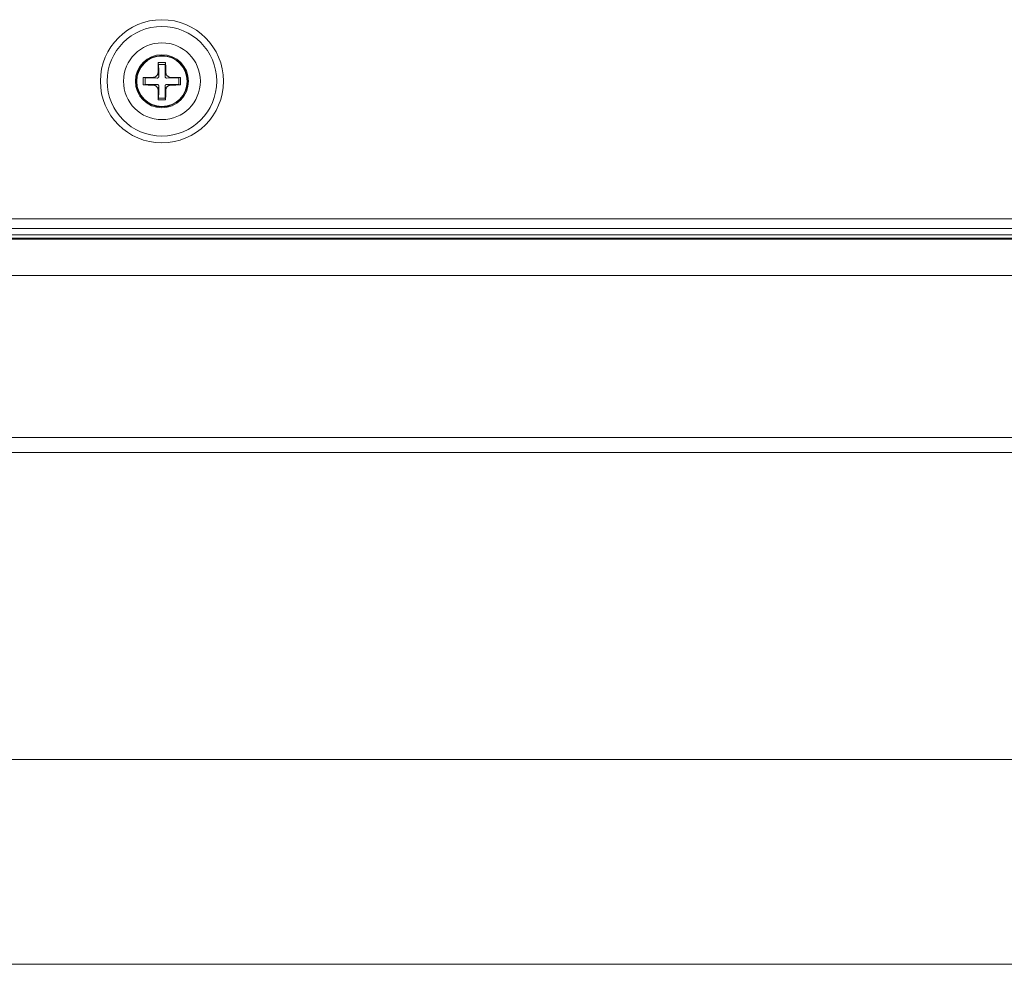
# Model space of a CAD drawing. Units: millimetres. Extents: x 0 to 297, y 0 to 210.
# Drawn here: x 205 to 215, y 125 to 134 of the extents above; entities that cross this region are included whole.
import ezdxf

# ---------------------------------------------------------------- set-up
doc = ezdxf.new("R2010")
doc.units = ezdxf.units.MM
doc.header["$MEASUREMENT"] = 0
doc.layers.add('_U+30EC_U+30A4_U+30E4_U+30FC 2', color=7, linetype='Continuous')

msp = doc.modelspace()

# ---------------------------------------------------------------- linework, layer by layer
at = {"layer": '_U+30EC_U+30A4_U+30E4_U+30FC 2', "color": 250, "lineweight": 9, "true_color": 0x221814}
for points in [[(206.4435, 133.5961), (206.444, 133.645), (206.4446, 133.6931)], [(206.4446, 133.6931), (206.4819, 133.6934), (206.5191, 133.6931)], [(206.4446, 133.6931), (206.4483, 133.6742)], [(206.4483, 133.6742), (206.4819, 133.6738), (206.5154, 133.6742)], [(206.4497, 133.5524), (206.4492, 133.6141), (206.4483, 133.6742)], [(206.5154, 133.6742), (206.5145, 133.6141), (206.514, 133.5524)], [(206.5191, 133.6931), (206.5154, 133.6742)], [(206.5191, 133.6931), (206.5198, 133.645), (206.5202, 133.5961)], [(206.3921, 133.5446), (206.3971, 133.5449), (206.402, 133.5457), (206.4045, 133.5463), (206.4069, 133.547), (206.4081, 133.5474), (206.4093, 133.5478), (206.4104, 133.5482), (206.4116, 133.5487), (206.4161, 133.5509), (206.4204, 133.5536), (206.4214, 133.5543), (206.4224, 133.555), (206.4234, 133.5558), (206.4244, 133.5566), (206.4264, 133.5582), (206.4282, 133.56), (206.4315, 133.5637), (206.4346, 133.5677), (206.4353, 133.5688), (206.4359, 133.5699), (206.4366, 133.5709), (206.4372, 133.572), (206.4384, 133.5742), (206.4394, 133.5765), (206.4403, 133.5788), (206.4412, 133.5812), (206.4415, 133.5824), (206.4419, 133.5836), (206.4422, 133.5849), (206.4424, 133.5861), (206.4432, 133.591), (206.4435, 133.5961)], [(206.4357, 133.5384), (206.4371, 133.5385), (206.4385, 133.5387), (206.4391, 133.5388), (206.4398, 133.539), (206.4405, 133.5392), (206.4411, 133.5394), (206.4424, 133.54), (206.4436, 133.5407), (206.4441, 133.5411), (206.4447, 133.5415), (206.4452, 133.5419), (206.4457, 133.5424), (206.4466, 133.5434), (206.4475, 133.5446), (206.4478, 133.5452), (206.4481, 133.5458), (206.4484, 133.5464), (206.4487, 133.547), (206.449, 133.5477), (206.4491, 133.5483), (206.4493, 133.549), (206.4495, 133.5497), (206.4496, 133.551), (206.4497, 133.5524)], [(206.514, 133.5524), (206.5141, 133.551), (206.5143, 133.5497), (206.5144, 133.549), (206.5146, 133.5483), (206.5148, 133.5477), (206.515, 133.547), (206.5156, 133.5458), (206.5163, 133.5446), (206.5167, 133.544), (206.5171, 133.5435), (206.5175, 133.5429), (206.518, 133.5424), (206.519, 133.5415), (206.5201, 133.5407), (206.5207, 133.5403), (206.5213, 133.54), (206.522, 133.5397), (206.5226, 133.5395), (206.5233, 133.5392), (206.5239, 133.539), (206.5246, 133.5388), (206.5253, 133.5387), (206.5266, 133.5385), (206.528, 133.5384)], [(206.5202, 133.5961), (206.5205, 133.591), (206.5213, 133.5861), (206.5219, 133.5837), (206.5226, 133.5813), (206.523, 133.5801), (206.5234, 133.5789), (206.5238, 133.5777), (206.5243, 133.5766), (206.5265, 133.572), (206.5291, 133.5678), (206.5299, 133.5667), (206.5306, 133.5657), (206.5314, 133.5647), (206.5322, 133.5637), (206.5338, 133.5618), (206.5356, 133.56), (206.5393, 133.5566), (206.5433, 133.5536), (206.5444, 133.5529), (206.5454, 133.5522), (206.5465, 133.5516), (206.5476, 133.5509), (206.5498, 133.5498), (206.5521, 133.5488), (206.5544, 133.5478), (206.5568, 133.547), (206.558, 133.5466), (206.5592, 133.5463), (206.5604, 133.546), (206.5617, 133.5457), (206.5666, 133.5449), (206.5717, 133.5446)], [(206.295, 133.469), (206.2948, 133.5063), (206.295, 133.5435)], [(206.295, 133.5435), (206.3432, 133.5442), (206.3921, 133.5446)], [(206.295, 133.5435), (206.314, 133.5398)], [(206.295, 133.469), (206.314, 133.4727)], [(206.3921, 133.468), (206.3432, 133.4684), (206.295, 133.469)], [(206.314, 133.4727), (206.3143, 133.5063), (206.314, 133.5398)], [(206.314, 133.5398), (206.374, 133.5389), (206.4357, 133.5384)], [(206.4357, 133.4741), (206.374, 133.4736), (206.314, 133.4727)], [(206.4435, 133.4165), (206.4432, 133.4215), (206.4425, 133.4264), (206.4419, 133.4289), (206.4412, 133.4313), (206.4408, 133.4325), (206.4404, 133.4337), (206.4399, 133.4349), (206.4394, 133.436), (206.4372, 133.4405), (206.4346, 133.4448), (206.4339, 133.4459), (206.4331, 133.4469), (206.4324, 133.4479), (206.4316, 133.4488), (206.4299, 133.4508), (206.4282, 133.4526), (206.4245, 133.456), (206.4204, 133.459), (206.4194, 133.4597), (206.4183, 133.4604), (206.4172, 133.461), (206.4161, 133.4616), (206.4139, 133.4628), (206.4116, 133.4638), (206.4093, 133.4647), (206.4069, 133.4656), (206.4057, 133.4659), (206.4045, 133.4663), (206.4033, 133.4666), (206.4021, 133.4669), (206.3971, 133.4677), (206.3921, 133.468)], [(206.4497, 133.4601), (206.4496, 133.4615), (206.4495, 133.4629), (206.4493, 133.4636), (206.4491, 133.4642), (206.449, 133.4649), (206.4487, 133.4655), (206.4481, 133.4668), (206.4475, 133.468), (206.4471, 133.4686), (206.4467, 133.4691), (206.4462, 133.4696), (206.4457, 133.4701), (206.4447, 133.471), (206.4436, 133.4719), (206.443, 133.4722), (206.4424, 133.4726), (206.4418, 133.4729), (206.4411, 133.4731), (206.4405, 133.4734), (206.4398, 133.4736), (206.4392, 133.4737), (206.4385, 133.4739), (206.4371, 133.4741), (206.4357, 133.4741)], [(206.4483, 133.3384), (206.4492, 133.3985), (206.4497, 133.4601)], [(206.528, 133.4741), (206.5266, 133.4741), (206.5253, 133.4739), (206.5246, 133.4737), (206.5239, 133.4736), (206.5233, 133.4734), (206.5226, 133.4731), (206.5214, 133.4726), (206.5202, 133.4719), (206.5196, 133.4715), (206.5191, 133.4711), (206.5185, 133.4706), (206.518, 133.4701), (206.5171, 133.4691), (206.5163, 133.468), (206.5159, 133.4674), (206.5156, 133.4668), (206.5153, 133.4662), (206.515, 133.4656), (206.5148, 133.4649), (206.5146, 133.4643), (206.5144, 133.4636), (206.5143, 133.4629), (206.5141, 133.4615), (206.514, 133.4601)], [(206.514, 133.4601), (206.5145, 133.3985), (206.5154, 133.3384)], [(206.5717, 133.468), (206.5667, 133.4677), (206.5617, 133.4669), (206.5593, 133.4663), (206.5569, 133.4656), (206.5557, 133.4652), (206.5545, 133.4648), (206.5533, 133.4643), (206.5521, 133.4638), (206.5476, 133.4616), (206.5433, 133.459), (206.5423, 133.4583), (206.5413, 133.4576), (206.5403, 133.4568), (206.5393, 133.456), (206.5374, 133.4543), (206.5356, 133.4526), (206.5322, 133.4489), (206.5292, 133.4448), (206.5285, 133.4438), (206.5278, 133.4427), (206.5272, 133.4416), (206.5265, 133.4405), (206.5254, 133.4383), (206.5243, 133.436), (206.5234, 133.4337), (206.5226, 133.4314), (206.5222, 133.4302), (206.5219, 133.4289), (206.5216, 133.4277), (206.5213, 133.4265), (206.5205, 133.4215), (206.5202, 133.4165)], [(206.528, 133.5384), (206.5897, 133.5389), (206.6498, 133.5398)], [(206.6498, 133.4727), (206.5897, 133.4736), (206.528, 133.4741)], [(206.5717, 133.5446), (206.6206, 133.5442), (206.6687, 133.5435)], [(206.6687, 133.469), (206.6206, 133.4684), (206.5717, 133.468)], [(206.6498, 133.5398), (206.6494, 133.5063), (206.6498, 133.4727)], [(206.6687, 133.5435), (206.6498, 133.5398)], [(206.6687, 133.469), (206.6498, 133.4727)], [(206.6687, 133.5435), (206.669, 133.5063), (206.6687, 133.469)], [(206.4446, 133.3194), (206.444, 133.3676), (206.4435, 133.4165)], [(206.5202, 133.4165), (206.5198, 133.3676), (206.5191, 133.3194)], [(206.4446, 133.3194), (206.4483, 133.3384)], [(206.5191, 133.3194), (206.4819, 133.3192), (206.4446, 133.3194)], [(206.5154, 133.3384), (206.4819, 133.3387), (206.4483, 133.3384)], [(206.5191, 133.3194), (206.5154, 133.3384)], [(204.1139, 131.9703), (265.1699, 131.9703)], [(234.9619, 132.0343), (204.2419, 132.0343)], [(204.1139, 129.7943), (265.1699, 129.7943)], [(234.6419, 126.7223), (200.1459, 126.7223)], [(200.1459, 124.6743), (234.6419, 124.6743)]]:
    msp.add_lwpolyline(points, dxfattribs=at)
at = {"layer": '_U+30EC_U+30A4_U+30E4_U+30FC 2', "color": 250, "lineweight": 13, "true_color": 0x221814}
for points in [[(206.4497, 133.5524), (206.4466, 133.5742), (206.4435, 133.5961)], [(206.5202, 133.5961), (206.5171, 133.5742), (206.514, 133.5524)], [(206.3921, 133.5446), (206.4139, 133.5415), (206.4357, 133.5384)], [(206.4357, 133.4741), (206.4139, 133.471), (206.3921, 133.468)], [(206.4435, 133.4165), (206.4466, 133.4383), (206.4497, 133.4601)], [(206.514, 133.4601), (206.5171, 133.4383), (206.5202, 133.4165)], [(206.528, 133.5384), (206.5498, 133.5415), (206.5717, 133.5446)], [(206.5717, 133.468), (206.5498, 133.471), (206.528, 133.4741)], [(204.2419, 132.1304), (234.9619, 132.1304)], [(265.1699, 131.9383), (204.1139, 131.9383)], [(204.1139, 131.9263), (265.1699, 131.9263)], [(204.1139, 131.5643), (265.1699, 131.5643)], [(204.1139, 129.9442), (265.1699, 129.9442)]]:
    msp.add_lwpolyline(points, dxfattribs=at)
for points in [[(207.0976, 133.5063), (207.0976, 133.8464), (206.8219, 134.1221), (206.4819, 134.1221), (206.1418, 134.1221), (205.8661, 133.8464), (205.8661, 133.5063), (205.8661, 133.1662), (206.1418, 132.8905), (206.4819, 132.8905), (206.8219, 132.8905), (207.0976, 133.1662), (207.0976, 133.5063)], [(205.934, 133.5063), (205.934, 133.2037), (206.1793, 132.9584), (206.4819, 132.9584), (206.7845, 132.9584), (207.0298, 133.2037), (207.0298, 133.5063), (207.0298, 133.8089), (206.7845, 134.0542), (206.4819, 134.0542), (206.1793, 134.0542), (205.934, 133.8089), (205.934, 133.5063)], [(206.2169, 133.5063), (206.2169, 133.3599), (206.3355, 133.2413), (206.4819, 133.2413), (206.6282, 133.2413), (206.7469, 133.3599), (206.7469, 133.5063), (206.7469, 133.6526), (206.6282, 133.7713), (206.4819, 133.7713), (206.3355, 133.7713), (206.2169, 133.6526), (206.2169, 133.5063)], [(206.4819, 133.7627), (206.3403, 133.7627), (206.2254, 133.6479), (206.2254, 133.5063), (206.2254, 133.3647), (206.3403, 133.2499), (206.4819, 133.2499), (206.6235, 133.2499), (206.7383, 133.3647), (206.7383, 133.5063), (206.7383, 133.6479), (206.6235, 133.7627), (206.4819, 133.7627)], [(206.4819, 133.2538), (206.6213, 133.2538), (206.7343, 133.3669), (206.7343, 133.5063), (206.7343, 133.6457), (206.6213, 133.7588), (206.4819, 133.7588), (206.3424, 133.7588), (206.2294, 133.6457), (206.2294, 133.5063), (206.2294, 133.3669), (206.3424, 133.2538), (206.4819, 133.2538)]]:
    msp.add_open_spline(points, degree=3, knots=[0, 0, 0, 0, 1, 1, 1, 2, 2, 2, 3, 3, 3, 4, 4, 4, 4], dxfattribs=at)
at = {"layer": '_U+30EC_U+30A4_U+30E4_U+30FC 2', "color": 250, "lineweight": 9, "true_color": 0x221814}
for points in [[(206.8659, 133.5063), (206.8659, 133.7184), (206.694, 133.8903), (206.4819, 133.8903), (206.2698, 133.8903), (206.0979, 133.7184), (206.0979, 133.5063), (206.0979, 133.2942), (206.2698, 133.1223), (206.4819, 133.1223), (206.694, 133.1223), (206.8659, 133.2942), (206.8659, 133.5063)], [(206.7469, 133.5063), (206.7469, 133.6526), (206.6282, 133.7713), (206.4819, 133.7713), (206.3355, 133.7713), (206.2169, 133.6526), (206.2169, 133.5063), (206.2169, 133.3599), (206.3355, 133.2413), (206.4819, 133.2413), (206.6282, 133.2413), (206.7469, 133.3599), (206.7469, 133.5063)]]:
    msp.add_open_spline(points, degree=3, knots=[0, 0, 0, 0, 1, 1, 1, 2, 2, 2, 3, 3, 3, 4, 4, 4, 4], dxfattribs=at)

doc.saveas('drawing.dxf')
